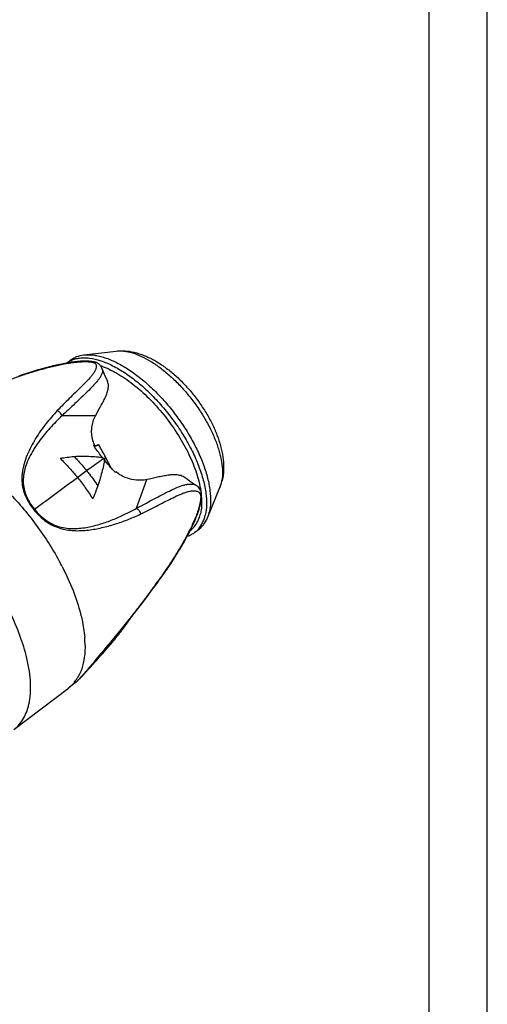
# Model space of a CAD drawing. Units: millimetres. Extents: x 0 to 210, y 0 to 297.
# Drawn here: x 170 to 210, y 67 to 152 of the extents above; entities that cross this region are included whole.
import ezdxf

# ---------------------------------------------------------------- set-up
doc = ezdxf.new("R2010")
doc.units = ezdxf.units.MM
doc.header["$LTSCALE"] = 19.36
doc.layers.get('0').update_dxf_attribs({"linetype": 'CONTINUOUS'})
for name, color, linetype in [('BEZUGSACHSEN', 7, 'CONTINUOUS'), ('FLAECHEN', 7, 'CONTINUOUS'), ('RUNDUNGEN', 7, 'CONTINUOUS')]:
    doc.layers.add(name, color=color, linetype=linetype)

msp = doc.modelspace()

# ---------------------------------------------------------------- linework, layer by layer
at = {"color": 7, "linetype": 'CONTINUOUS'}
for p, q in [((210, 0), (210, 297)), ((205, 5), (205, 292)), ((176.11618, 115.355), (176.50654, 115.50515)), ((176.52633, 115.47085), (176.50654, 115.50515)), ((177.05276, 114.12224), (177.00706, 114.17801)), ((177.149, 114.34158), (177.12189, 114.39294)), ((169.20765, 90.94392), (173.90113, 94.5091)), ((174.48942, 94.96362), (173.90113, 94.5091))]:
    msp.add_line(p, q, dxfattribs=at)
at = {"color": 9, "linetype": 'CONTINUOUS'}
for p, q in [((176.13897, 115.32176), (176.52633, 115.47085)), ((174.69013, 112.66392), (175.47248, 113.26078))]:
    msp.add_line(p, q, dxfattribs=at)
at = {"color": 7, "linetype": 'CONTINUOUS'}
for centre, radius, start, end in [((187.58172, 123.24657), 13.91904, 214.1570721, 214.5387424), ((147.3138, 98.62685), 33.7208, 27.8752535, 29.9678242), ((143.05265, 345.66423), 233.29371, 277.4223948, 277.7204628), ((219.30691, 148.16969), 54.26585, 218.3844407, 218.5120592), ((148.07642, 99.02741), 32.85938, 26.1314717, 27.7783031), ((408.32899, 19.25565), 249.71499, 158.2144323, 158.4878947)]:
    msp.add_arc(centre, radius, start, end, dxfattribs=at)
at = {"color": 9, "linetype": 'CONTINUOUS'}
for centre, radius, start, end in [((151.74646, 93.8372), 24.32546, 27.292146, 27.9707779), ((165.91813, 98.10648), 9.42446, 1.5002264, 4.7768218), ((166.80755, 98.13733), 8.53454, 0.319462, 1.4495661), ((171.895, 97.07278), 3.25964, 320.8523336, 324.5272265), ((171.81227, 97.13231), 3.36155, 324.5192019, 326.1853734), ((171.67518, 97.22198), 3.52536, 326.2143818, 330.2706967), ((171.57997, 97.27714), 3.63539, 330.2600072, 330.6760342)]:
    msp.add_arc(centre, radius, start, end, dxfattribs=at)
at = {"color": 7, "linetype": 'CONTINUOUS'}
for points, knots in [([(176.23628, 117.985), (176.37904, 118.25387), (176.60575, 118.6481), (176.89886, 119.17434), (177.09847, 119.5685), (177.26028, 119.96698), (177.35887, 120.3708), (177.35993, 120.77394), (177.27207, 121.02597), (177.20756, 121.13688)], [0, 0, 0, 0, 0.26612023, 0.39745314, 0.52656738, 0.65214212, 0.77271107, 0.88784008, 1, 1, 1, 1]), ([(176.01886, 115.84396), (175.96526, 116.03136), (175.89589, 116.40769), (175.91413, 117.14237), (176.07113, 117.67293), (176.23628, 117.985)], [0, 0, 0, 0, 0.26618281, 0.51781146, 1, 1, 1, 1]), ([(176.06369, 115.43153), (176.08032, 115.43573), (176.11021, 115.44167), (176.1511, 115.44248), (176.18282, 115.43167), (176.19591, 115.41637), (176.20006, 115.40836)], [0, 0, 0, 0, 0.34617879, 0.61330345, 0.81789032, 1, 1, 1, 1]), ([(176.76996, 114.47413), (176.65566, 114.61846), (176.43144, 114.90751), (176.21898, 115.20536), (176.116, 115.35498)], [0, 0, 0, 0, 0.5033852, 1, 1, 1, 1]), ([(173.19028, 114.32535), (173.46344, 114.04664), (173.98011, 113.50776), (174.46665, 112.94113), (174.69013, 112.66392)], [0, 0, 0, 0, 0.5228926, 1, 1, 1, 1]), ([(174.39335, 114.48526), (174.64129, 114.49069), (175.12552, 114.49938), (175.82454, 114.49114), (176.45502, 114.4471), (176.84724, 114.38498), (177.02243, 114.33893)], [0, 0, 0, 0, 0.28185787, 0.55044164, 0.79412673, 1, 1, 1, 1]), ([(174.39335, 114.48526), (174.48616, 114.38763), (174.85841, 113.99084), (175.21554, 113.57966), (175.4724, 113.26088)], [0, 0, 0, 0, 0.24757154, 1, 1, 1, 1]), ([(177.02243, 114.33893), (177.01721, 114.26314), (176.99851, 114.10101), (176.93782, 113.74279), (176.82373, 113.24338), (176.64899, 112.60422), (176.51717, 112.16103), (176.44881, 111.93336)], [0, 0, 0, 0, 0.09202021, 0.19748334, 0.43998176, 0.71207268, 1, 1, 1, 1]), ([(175.4724, 113.26088), (175.55881, 113.15383), (175.77148, 112.88351), (176.0972, 112.4409), (176.33311, 112.10325), (176.44881, 111.93336)], [0, 0, 0, 0, 0.25038519, 0.62591485, 1, 1, 1, 1]), ([(177.94294, 113.09839), (177.91196, 113.13116), (177.78793, 113.26308), (177.66587, 113.39685), (177.5759, 113.49878)], [0, 0, 0, 0, 0.24910521, 1, 1, 1, 1]), ([(178.04985, 113.13076), (178.04655, 113.13355), (178.03388, 113.13541), (177.99719, 113.12583), (177.96645, 113.11057), (177.94294, 113.09839)], [0, 0, 0, 0, 0.11336718, 0.30608587, 1, 1, 1, 1]), ([(184.14645, 112.51556), (184.04164, 112.61053), (183.7974, 112.76694), (183.37781, 112.88229), (182.93701, 112.90253), (182.48939, 112.85993), (182.03916, 112.77958), (181.43385, 112.64636), (180.97911, 112.53913), (180.67277, 112.47691)], [0, 0, 0, 0, 0.11785143, 0.23677703, 0.35865601, 0.4835716, 0.6107728, 0.73953081, 1, 1, 1, 1]), ([(174.69013, 112.66392), (174.92298, 112.3752), (175.37667, 111.77174), (175.79809, 111.14581), (176.00911, 110.82559)], [0, 0, 0, 0, 0.49165216, 1, 1, 1, 1]), ([(180.67277, 112.47691), (180.50742, 112.44355), (179.81215, 112.36773), (179.09361, 112.5199), (178.61733, 112.75033)], [0, 0, 0, 0, 0.24174729, 1, 1, 1, 1])]:
    msp.add_open_spline(points, degree=3, knots=knots, dxfattribs=at)
for points in [[(176.20006, 115.40836), (176.20302, 115.40264), (176.20511, 115.39643), (176.20652, 115.39014)], [(177.5759, 113.49878), (177.39636, 113.70216), (177.22459, 113.91231), (177.05276, 114.12224)]]:
    msp.add_open_spline(points, degree=3, dxfattribs=at)
at = {"color": 9, "linetype": 'CONTINUOUS'}
for points, knots in [([(175.4724, 113.26088), (175.62416, 113.371), (175.91702, 113.5829), (176.33454, 113.88043), (176.69815, 114.13161), (176.92225, 114.27883), (177.02243, 114.33893)], [0, 0, 0, 0, 0.29788064, 0.57426557, 0.81440935, 1, 1, 1, 1]), ([(170.98455, 109.9254), (171.60974, 110.38962), (172.84342, 111.30451), (174.07912, 112.21668), (174.69013, 112.66392)], [0, 0, 0, 0, 0.50699476, 1, 1, 1, 1]), ([(168.58426, 111.54769), (169.50793, 110.61485), (171.20987, 108.61456), (172.61898, 106.39772), (173.23039, 105.24635)], [0, 0, 0, 0, 0.5017447, 1, 1, 1, 1]), ([(173.36401, 104.99109), (173.7128, 104.31507), (174.32306, 102.98244), (174.78447, 101.58965), (174.95851, 100.90923)], [0, 0, 0, 0, 0.51995134, 1, 1, 1, 1]), ([(174.95851, 100.90923), (175.00294, 100.73553), (175.16017, 100.07073), (175.26804, 99.39347), (175.30985, 98.8913)], [0, 0, 0, 0, 0.26243067, 1, 1, 1, 1]), ([(175.34195, 98.18491), (175.34337, 97.92766), (175.3068, 97.00761), (175.07552, 96.07704), (174.74954, 95.49671)], [0, 0, 0, 0, 0.27875323, 1, 1, 1, 1]), ([(174.42292, 95.0149), (174.38422, 94.96739), (174.22571, 94.78374), (174.04547, 94.61877), (173.90112, 94.5091)], [0, 0, 0, 0, 0.252635, 1, 1, 1, 1])]:
    msp.add_open_spline(points, degree=3, knots=knots, dxfattribs=at)
at = {"layer": 'BEZUGSACHSEN', "color": 7, "linetype": 'CONTINUOUS'}
for p, q in [((175.23211, 123.22451), (178.02963, 123.55522)), ((173.74966, 122.52362), (174.09351, 122.7848)), ((187.10142, 112.20123), (187.09993, 112.1961)), ((185.89186, 109.19117), (186.96084, 111.79746)), ((184.41103, 108.10754), (184.50621, 108.18706)), ((184.8126, 107.94618), (185.16286, 108.21224)), ((185.13023, 108.24461), (185.13289, 108.2477))]:
    msp.add_line(p, q, dxfattribs=at)
for centre, radius, start, end in [((175.0493, 120.77286), 2.18157, 114.8190332, 115.3418705), ((174.64737, 116.23907), 6.38354, 69.1934862, 71.4146088), ((183.26211, 113.31151), 3.99661, 337.7386161, 343.7942392), ((183.0268, 113.38167), 4.24216, 343.8433965, 346.755827)]:
    msp.add_arc(centre, radius, start, end, dxfattribs=at)
at = {"layer": 'BEZUGSACHSEN', "color": 9, "linetype": 'CONTINUOUS'}
msp.add_arc((183.92021, 112.94777), 3.25575, 346.801685, 350.5317037, dxfattribs=at)
at = {"layer": 'BEZUGSACHSEN', "color": 7, "linetype": 'CONTINUOUS'}
for points, knots in [([(174.09351, 122.7848), (174.17244, 122.84476), (174.34057, 122.95427), (174.71416, 123.12813), (175.02233, 123.1997), (175.23211, 123.22451)], [0, 0, 0, 0, 0.24114672, 0.48607201, 1, 1, 1, 1]), ([(175.23211, 123.22451), (175.49798, 123.25595), (175.91774, 123.24745), (176.48151, 123.15114), (177.10696, 122.98508), (177.92538, 122.65624), (178.91915, 122.10306), (179.92972, 121.39281), (180.93324, 120.54227), (181.90598, 119.57145), (182.82465, 118.50349), (183.66724, 117.36392), (184.41358, 116.18004), (185.04585, 114.98019), (185.54908, 113.79296), (185.91147, 112.64646), (186.12446, 111.56702), (186.18305, 110.57952), (186.11256, 109.95956), (186.04597, 109.67688)], [0, 0, 0, 0, 0.04251375, 0.06589148, 0.09077928, 0.14513443, 0.20543206, 0.2710294, 0.34097038, 0.41408132, 0.48904581, 0.56446897, 0.63893698, 0.71107559, 0.77961097, 0.84343662, 0.90169511, 0.95388108, 1, 1, 1, 1]), ([(178.02963, 123.55522), (178.17615, 123.57254), (178.47086, 123.59046), (179.06293, 123.56293), (179.80393, 123.41905), (180.67324, 123.09966), (181.52621, 122.65214), (182.36062, 122.08939), (183.16992, 121.42307), (183.94348, 120.66623), (184.66814, 119.83405), (185.32987, 118.94367), (185.91504, 118.01326), (186.41132, 117.06073), (186.80803, 116.10215), (187.09578, 115.15024), (187.26461, 114.21308), (187.30148, 113.29595), (187.22396, 112.69775), (187.15613, 112.40979)], [0, 0, 0, 0, 0.02771611, 0.05532469, 0.11117685, 0.16868814, 0.22873187, 0.29168766, 0.35742302, 0.42539237, 0.49475421, 0.56450017, 0.63357753, 0.70101091, 0.76602704, 0.82817961, 0.88747398, 0.94442577, 1, 1, 1, 1]), ([(173.75018, 122.52398), (173.77848, 122.54529), (173.89441, 122.62803), (174.01888, 122.69871), (174.11555, 122.74449)], [0, 0, 0, 0, 0.24884021, 1, 1, 1, 1]), ([(174.13358, 122.75293), (174.24701, 122.80539), (174.4889, 122.89288), (174.87785, 122.96755), (175.29651, 122.9881), (175.91076, 122.94197), (176.73947, 122.73821), (177.76601, 122.29899), (178.83245, 121.66923), (179.91067, 120.86562), (180.97213, 119.90946), (181.98803, 118.82651), (182.93074, 117.64614), (183.77456, 116.40048), (184.49655, 115.12348), (185.07722, 113.84978), (185.50096, 112.61386), (185.71999, 111.61599), (185.8006, 110.86592), (185.81831, 110.19929), (185.7671, 109.71387), (185.69571, 109.41082)], [0, 0, 0, 0, 0.01905959, 0.03902381, 0.0601954, 0.08279857, 0.1327722, 0.18946789, 0.25256476, 0.32122049, 0.39423529, 0.4701697, 0.54743834, 0.62439264, 0.69939876, 0.77091659, 0.83758553, 0.89832635, 0.92626361, 0.95251424, 1, 1, 1, 1]), ([(176.91489, 122.20631), (177.13989, 122.12092), (177.59743, 121.91879), (178.27633, 121.54443), (178.96558, 121.09203), (179.90508, 120.37836), (181.04457, 119.32836), (182.29675, 117.8933), (183.39964, 116.32728), (184.16303, 114.95342), (184.65194, 113.84916), (184.94554, 113.04967), (185.16847, 112.27537), (185.27179, 111.76426), (185.30969, 111.51539)], [0, 0, 0, 0, 0.05127871, 0.10638606, 0.16502481, 0.22678953, 0.35761898, 0.49435376, 0.63188331, 0.76503035, 0.82846348, 0.88905995, 0.9463606, 1, 1, 1, 1]), ([(185.37483, 110.92828), (185.39126, 110.68354), (185.3959, 110.21512), (185.33186, 109.75003), (185.28102, 109.5342)], [0, 0, 0, 0, 0.52522334, 1, 1, 1, 1]), ([(184.5062, 108.18707), (184.60074, 108.26606), (184.77817, 108.44496), (184.99666, 108.76307), (185.16838, 109.12991), (185.24834, 109.39545), (185.28102, 109.5342)], [0, 0, 0, 0, 0.23392327, 0.47528486, 0.72933195, 1, 1, 1, 1]), ([(185.89185, 109.19118), (185.90753, 109.2294), (185.96864, 109.38802), (186.01647, 109.55166), (186.04597, 109.67688)], [0, 0, 0, 0, 0.24305863, 1, 1, 1, 1]), ([(185.13289, 108.2477), (185.26831, 108.40467), (185.50469, 108.77541), (185.64377, 109.19031), (185.69571, 109.41082)], [0, 0, 0, 0, 0.47783458, 1, 1, 1, 1]), ([(185.16285, 108.21225), (185.24178, 108.27221), (185.39237, 108.40479), (185.66008, 108.71804), (185.8117, 108.99572), (185.89185, 109.19118)], [0, 0, 0, 0, 0.24113819, 0.48604135, 1, 1, 1, 1]), ([(184.15164, 107.60753), (184.27153, 107.64532), (184.50304, 107.73913), (184.71483, 107.87192), (184.81259, 107.94619)], [0, 0, 0, 0, 0.50588027, 1, 1, 1, 1]), ([(184.81259, 107.94619), (184.84141, 107.96808), (184.95489, 108.05907), (185.05872, 108.16204), (185.13023, 108.24461)], [0, 0, 0, 0, 0.24885902, 1, 1, 1, 1])]:
    msp.add_open_spline(points, degree=3, knots=knots, dxfattribs=at)
at = {"layer": 'BEZUGSACHSEN', "color": 9, "linetype": 'CONTINUOUS'}
for points, knots in [([(178.02963, 123.55521), (178.24792, 123.58102), (178.72131, 123.57264), (179.45513, 123.4093), (180.2382, 123.1012), (181.0537, 122.65551), (181.88412, 122.08228), (182.71074, 121.39438), (183.51468, 120.60747), (184.27744, 119.73957), (184.98143, 118.81066), (185.6104, 117.84216), (186.1499, 116.85641), (186.58757, 115.87606), (186.91352, 114.92353), (187.12034, 114.02004), (187.20344, 113.18583), (187.17244, 112.65659), (187.1316, 112.41219)], [0, 0, 0, 0, 0.04222677, 0.09000199, 0.14376377, 0.2033475, 0.26816154, 0.33731224, 0.40969417, 0.48406053, 0.55908327, 0.63340826, 0.70570911, 0.77474249, 0.83940821, 0.89882107, 0.95239758, 1, 1, 1, 1]), ([(186.96083, 111.79747), (186.97396, 111.8295), (187.02516, 111.9624), (187.06525, 112.0995), (187.08996, 112.20441)], [0, 0, 0, 0, 0.24306738, 1, 1, 1, 1])]:
    msp.add_open_spline(points, degree=3, knots=knots, dxfattribs=at)
at = {"layer": 'FLAECHEN', "color": 7, "linetype": 'CONTINUOUS'}
for p, q in [((176.20005, 115.40836), (176.16403, 115.47968)), ((177.56562, 98.31181), (177.67754, 98.44481)), ((177.67754, 98.44481), (177.78807, 98.57741)), ((177.78807, 98.57741), (177.89717, 98.70962)), ((177.89717, 98.70962), (178.00476, 98.8414)), ((178.00476, 98.8414), (178.11092, 98.97289)), ((176.86889, 97.50675), (176.98777, 97.64184)), ((176.98777, 97.64184), (177.10546, 97.77637)), ((177.10546, 97.77637), (177.22218, 97.91067)), ((177.22218, 97.91067), (177.33786, 98.04471)), ((177.33786, 98.04471), (177.45236, 98.17844)), ((177.45236, 98.17844), (177.56562, 98.31181)), ((175.99955, 96.53918), (176.19091, 96.74951)), ((176.19091, 96.74951), (176.37966, 96.9583)), ((176.37966, 96.9583), (176.56559, 97.16542)), ((176.56559, 97.16542), (176.74859, 97.37081)), ((176.74859, 97.37081), (176.86889, 97.50675)), ((175.13673, 95.60444), (175.40821, 95.89639)), ((175.40821, 95.89639), (175.6084, 96.11288)), ((175.6084, 96.11288), (175.80553, 96.32715)), ((175.80553, 96.32715), (175.99955, 96.53918)), ((174.99916, 95.45717), (175.13673, 95.60444))]:
    msp.add_line(p, q, dxfattribs=at)
for points in [[(177.20756, 121.13688), (177.07311, 121.38996), (176.89261, 121.81838), (176.81778, 122.03036)], [(176.16403, 115.47968), (176.10194, 115.61475), (176.05632, 115.72953), (176.02482, 115.82371), (176.01886, 115.84396)], [(178.61732, 112.75029), (178.59483, 112.76138), (178.48146, 112.8229), (178.35112, 112.9042), (178.20531, 113.00738), (178.04984, 113.13075)], [(184.87974, 111.99637), (184.68965, 112.10988), (184.34327, 112.34949), (184.14644, 112.51555)], [(178.11092, 98.97289), (178.16351, 99.03861), (178.2158, 99.10436), (178.26777, 99.17013), (178.31938, 99.23588), (178.37073, 99.30174), (178.42192, 99.36787), (178.4729, 99.4342), (178.52365, 99.50075), (178.57412, 99.56744), (178.62422, 99.63419), (178.67393, 99.70096), (178.72318, 99.76768), (178.77194, 99.83431), (178.82018, 99.90081), (178.86786, 99.96715), (178.91495, 100.03328), (178.96145, 100.09918), (179.00731, 100.16481), (179.05257, 100.23022), (179.09716, 100.2953), (179.14138, 100.36051), (179.18557, 100.42639), (179.22948, 100.49268), (179.27304, 100.5593), (179.28665, 100.58041)]]:
    msp.add_lwpolyline(points, dxfattribs=at)
at = {"layer": 'RUNDUNGEN', "color": 7, "linetype": 'CONTINUOUS'}
for p, q in [((176.36532, 122.54824), (176.36429, 122.54873)), ((176.81767, 122.03069), (176.81778, 122.03036)), ((184.87881, 111.99691), (184.87973, 111.99637)), ((185.34662, 111.40997), (185.34733, 111.40725)), ((181.60131, 103.62423), (181.70847, 103.77208)), ((176.74489, 97.49962), (176.41838, 97.11324)), ((174.68084, 95.13027), (174.73801, 95.18524)), ((174.73768, 95.18492), (174.85795, 95.30705)), ((174.73801, 95.18524), (174.73769, 95.18492)), ((174.85795, 95.30705), (174.93603, 95.38976)), ((174.93479, 95.38847), (174.91642, 95.3688)), ((174.48979, 94.96392), (174.48829, 94.96274))]:
    msp.add_line(p, q, dxfattribs=at)
at = {"layer": 'RUNDUNGEN', "color": 9, "linetype": 'CONTINUOUS'}
for p, q in [((176.23628, 117.985), (173.35974, 117.97338)), ((179.7755, 110.00491), (180.67277, 112.47691)), ((181.61289, 103.71959), (181.56379, 103.65152)), ((170.54165, 93.32841), (170.54348, 93.33839))]:
    msp.add_line(p, q, dxfattribs=at)
at = {"layer": 'RUNDUNGEN', "color": 7, "linetype": 'CONTINUOUS'}
for points in [[(175.92569, 122.65889), (175.81158, 122.67166), (175.69607, 122.68077), (175.57828, 122.68671), (175.45841, 122.6897), (175.33632, 122.68996), (175.21177, 122.68765), (175.08512, 122.68286), (174.95657, 122.67571), (174.82627, 122.6663), (174.69437, 122.65474), (174.56095, 122.64113), (174.42611, 122.62554), (174.28989, 122.60806), (174.15234, 122.58875), (174.01351, 122.5677), (173.87342, 122.54495), (173.73209, 122.52059), (173.58954, 122.49464), (173.44578, 122.46717), (173.30084, 122.43822), (173.15465, 122.40781), (173.00717, 122.37595), (172.85829, 122.34266), (172.7079, 122.30792), (172.55589, 122.27172), (172.40218, 122.23406), (172.24666, 122.19491), (172.08924, 122.15425), (171.92981, 122.11205), (171.76829, 122.06828), (171.60456, 122.02292), (171.43854, 121.97591), (171.27013, 121.92722), (171.09922, 121.8768), (170.92575, 121.82459), (170.74961, 121.77055), (170.5707, 121.71462), (170.38897, 121.65674), (170.20424, 121.59682), (170.0164, 121.53481), (169.82526, 121.47059), (169.63068, 121.40407)], [(176.36459, 122.54864), (176.3225, 122.56667), (176.23203, 122.59771), (176.13687, 122.62219), (176.03506, 122.64231), (175.92569, 122.65889)], [(176.81769, 122.03066), (176.80097, 122.07628), (176.76824, 122.14917), (176.72917, 122.21884), (176.68431, 122.28442), (176.63448, 122.34516), (176.57947, 122.40152), (176.5192, 122.45308), (176.45385, 122.4992), (176.38349, 122.53934), (176.36532, 122.54824)], [(185.34666, 111.40973), (185.3326, 111.45699), (185.2931, 111.5559), (185.24137, 111.65063), (185.17937, 111.73872), (185.10773, 111.82041), (185.02708, 111.89452), (184.93874, 111.95991), (184.87886, 111.99687)], [(185.37718, 111.01359), (185.3782, 111.15401), (185.36894, 111.28722), (185.34733, 111.40725)], [(181.70847, 103.77208), (181.89436, 104.03146), (182.07273, 104.28398), (182.24408, 104.53013), (182.40876, 104.77024), (182.56714, 105.00461), (182.71955, 105.23357), (182.86632, 105.45745), (183.00778, 105.67659), (183.1442, 105.89127), (183.2759, 106.10185), (183.40305, 106.3085), (183.52584, 106.51142), (183.64443, 106.71078), (183.75898, 106.90679), (183.86965, 107.09962), (183.97658, 107.28952), (184.07989, 107.4767), (184.17969, 107.66137), (184.27606, 107.84378), (184.3691, 108.02414), (184.45888, 108.20269), (184.54547, 108.37974), (184.62883, 108.55538), (184.70897, 108.72983), (184.78573, 108.90305), (184.85899, 109.07503), (184.92858, 109.24579), (184.99431, 109.41533), (185.05595, 109.58362), (185.11326, 109.75061), (185.16597, 109.91616), (185.21378, 110.08014), (185.25636, 110.24216), (185.29336, 110.40162), (185.32459, 110.55877), (185.34958, 110.71429), (185.36738, 110.86621), (185.37718, 111.01359)], [(176.74489, 97.49962), (177.09031, 97.90947), (177.44757, 98.33541), (177.81666, 98.77777), (178.19484, 99.23361), (178.57898, 99.70086), (178.97062, 100.18398), (179.36661, 100.68072), (179.77644, 101.2026), (180.20596, 101.75691), (180.66467, 102.35846), (181.1633, 103.02604), (181.60135, 103.62429)], [(174.48757, 94.96218), (174.5138, 94.9831), (174.56716, 95.02767), (174.62287, 95.07676), (174.68084, 95.13027)]]:
    msp.add_lwpolyline(points, dxfattribs=at)
at = {"layer": 'RUNDUNGEN', "color": 9, "linetype": 'CONTINUOUS'}
for centre, radius, start, end in [((174.26747, 112.52093), 4.37388, 173.7122992, 175.9402874), ((173.8486, 112.54353), 3.95433, 178.1989536, 180.4686519), ((174.03535, 112.53752), 4.14117, 175.941921, 178.1970756), ((173.67634, 112.36578), 3.66087, 173.2638647, 178.0955311), ((174.98607, 104.56132), 6.69219, 126.722408, 127.2967322), ((104.88567, 159.00026), 94.56753, 324.0413603, 324.177038), ((171.58223, 98.31963), 4.44463, 314.533603, 315.1460813), ((174.41291, 95.51697), 0.46448, 308.0991835, 314.3657339), ((166.04393, 103.65167), 12.1379, 317.1040197, 318.1522668)]:
    msp.add_arc(centre, radius, start, end, dxfattribs=at)
for points, knots in [([(167.90507, 120.7392), (168.23111, 120.8672), (168.88534, 121.11548), (169.87517, 121.46324), (170.87413, 121.78402), (171.88572, 122.07504), (172.74129, 122.28798), (173.43736, 122.4343), (173.96977, 122.52938), (174.42027, 122.59171), (174.78574, 122.62724), (175.06283, 122.6451), (175.34073, 122.65181), (175.57176, 122.64578), (175.75414, 122.63134), (175.88719, 122.61517), (176.01283, 122.59183), (176.09401, 122.57118), (176.13039, 122.5552)], [0, 0, 0, 0, 0.12348177, 0.24666987, 0.36982833, 0.49331395, 0.61770681, 0.68055029, 0.74403983, 0.80834104, 0.84081846, 0.87347357, 0.90620684, 0.93879224, 0.95488922, 0.97070246, 0.98599239, 1, 1, 1, 1]), ([(176.3056, 122.2947), (176.31569, 122.21822), (176.29343, 122.05324), (176.18828, 121.82258), (176.03842, 121.59411), (175.79228, 121.28324), (175.43452, 120.89832), (174.96993, 120.43489), (174.48024, 119.95727), (173.79954, 119.2928), (173.28889, 118.78126), (172.95139, 118.42986)], [0, 0, 0, 0, 0.04463115, 0.09318381, 0.14600218, 0.20228744, 0.32243105, 0.44968861, 0.58194117, 0.71813798, 1, 1, 1, 1]), ([(176.3643, 122.54876), (176.33, 122.56489), (176.24975, 122.5822), (176.16985, 122.56811), (176.13038, 122.5552)], [0, 0, 0, 0, 0.47722667, 1, 1, 1, 1]), ([(176.13038, 122.5552), (176.15996, 122.541), (176.20847, 122.50312), (176.2752, 122.41707), (176.29929, 122.34254), (176.3056, 122.2947)], [0, 0, 0, 0, 0.30290048, 0.554532, 1, 1, 1, 1]), ([(176.81778, 122.03036), (176.86957, 121.87611), (176.80281, 121.59592), (176.63097, 121.2852), (176.45312, 121.03558), (176.24829, 120.78805), (175.94392, 120.45319), (175.52947, 120.03824), (175.00743, 119.53828), (174.27939, 118.85077), (173.72781, 118.32837), (173.35974, 117.97338)], [0, 0, 0, 0, 0.08972521, 0.14213658, 0.19842233, 0.25775749, 0.31942897, 0.44782172, 0.58108376, 0.7180179, 1, 1, 1, 1]), ([(172.95139, 118.42986), (172.77864, 118.24869), (172.4407, 117.87523), (171.95713, 117.28931), (171.49795, 116.67273), (171.07594, 116.01795), (170.68591, 115.33034), (170.33532, 114.60504), (170.0623, 113.82672), (169.9507, 113.28), (169.9199, 112.99996)], [0, 0, 0, 0, 0.11893269, 0.23917508, 0.36082636, 0.48395556, 0.60901049, 0.73625277, 0.86615097, 1, 1, 1, 1]), ([(173.35706, 117.97337), (173.17656, 117.80591), (172.82109, 117.46076), (172.30684, 116.91853), (171.80534, 116.35087), (171.41767, 115.84306), (171.12646, 115.41491), (170.84203, 114.96993), (170.50918, 114.38574), (170.19909, 113.6214), (170.0738, 113.07591), (170.04074, 112.79519)], [0, 0, 0, 0, 0.1179692, 0.23728807, 0.35799, 0.48070744, 0.54305746, 0.60603202, 0.7337471, 0.86457481, 1, 1, 1, 1]), ([(173.35706, 117.97337), (173.34117, 118.02079), (173.25297, 118.20828), (173.0912, 118.3599), (172.95132, 118.42978)], [0, 0, 0, 0, 0.24234097, 1, 1, 1, 1]), ([(169.89441, 112.51118), (169.89627, 112.28756), (169.94048, 111.82742), (170.14465, 111.14787), (170.47574, 110.48748), (170.7699, 110.08071), (170.931, 109.885)], [0, 0, 0, 0, 0.23318933, 0.4787202, 0.73568085, 1, 1, 1, 1]), ([(170.01749, 112.48745), (170.01049, 112.27095), (170.03842, 111.82292), (170.22458, 111.15876), (170.5416, 110.51306), (170.82747, 110.1161), (170.98455, 109.9254)], [0, 0, 0, 0, 0.23232676, 0.47764711, 0.73499783, 1, 1, 1, 1]), ([(179.77631, 110.00713), (180.22975, 110.24771), (180.90157, 110.60914), (181.78985, 111.08211), (182.43722, 111.41714), (183.07205, 111.72317), (183.59902, 111.93718), (184.01855, 112.05539), (184.40679, 112.11913), (184.71669, 112.08993), (184.87881, 111.99691)], [0, 0, 0, 0, 0.27547183, 0.40939627, 0.54006079, 0.66663789, 0.78750301, 0.84492258, 0.89969413, 1, 1, 1, 1]), ([(170.26503, 97.34406), (170.09746, 97.99918), (169.65701, 99.33988), (168.76054, 101.32744), (167.62582, 103.32143), (166.28858, 105.25837), (164.79111, 107.077), (163.18078, 108.71981), (161.50895, 110.13479), (160.33566, 110.93277), (159.74883, 111.27759)], [0, 0, 0, 0, 0.11374119, 0.2367102, 0.3662006, 0.49910566, 0.63213133, 0.76197532, 0.88551385, 1, 1, 1, 1]), ([(180.1302, 109.51755), (180.58397, 109.73834), (181.25179, 110.07594), (182.12845, 110.52488), (182.761, 110.8439), (183.27946, 111.09267), (183.68833, 111.2683), (183.98713, 111.38135), (184.28134, 111.47029), (184.57072, 111.52335), (184.85447, 111.52317), (185.03511, 111.462), (185.11098, 111.41147)], [0, 0, 0, 0, 0.27816511, 0.41245284, 0.54291116, 0.66868286, 0.72934986, 0.78815312, 0.84470124, 0.89858112, 0.94975003, 1, 1, 1, 1]), ([(185.29041, 111.18247), (185.29536, 111.16284), (185.30059, 111.12123), (185.30589, 111.03515), (185.30448, 110.92331), (185.29433, 110.78734), (185.27135, 110.60413), (185.22879, 110.37625), (185.16257, 110.1066), (185.08423, 109.84181), (184.9678, 109.49726), (184.80407, 109.07873), (184.58764, 108.59094), (184.28145, 107.96038), (183.8702, 107.19511), (183.34416, 106.30081), (182.79145, 105.42574), (182.21447, 104.56519), (181.81567, 104.00034), (181.61289, 103.71959)], [0, 0, 0, 0, 0.00720493, 0.01485994, 0.03071513, 0.04695421, 0.06338278, 0.09641967, 0.1294089, 0.16218549, 0.19468615, 0.25884966, 0.32208052, 0.38461204, 0.50833856, 0.6312195, 0.75388642, 0.87671914, 1, 1, 1, 1]), ([(185.11098, 111.41147), (185.12929, 111.39928), (185.2071, 111.34036), (185.26946, 111.25541), (185.29041, 111.18247)], [0, 0, 0, 0, 0.22471456, 1, 1, 1, 1]), ([(185.34736, 111.40726), (185.35632, 111.37199), (185.35319, 111.28982), (185.3147, 111.21925), (185.28976, 111.18558)], [0, 0, 0, 0, 0.46480845, 1, 1, 1, 1]), ([(170.931, 109.885), (171.08781, 109.69114), (171.41891, 109.32032), (171.98541, 108.84815), (172.60576, 108.4877), (173.25336, 108.24881), (173.9034, 108.11622), (174.74526, 108.05785), (175.56993, 108.10946), (176.36535, 108.24399), (177.12953, 108.41003), (178.05442, 108.66597), (179.11683, 109.05501), (179.79825, 109.35744), (180.1302, 109.51755)], [0, 0, 0, 0, 0.07482436, 0.14874988, 0.22036901, 0.28903066, 0.35496959, 0.4187609, 0.5418261, 0.60174638, 0.66077969, 0.77644677, 0.88940299, 1, 1, 1, 1]), ([(170.98455, 109.92539), (171.13811, 109.73551), (171.46314, 109.37312), (172.02145, 108.91584), (172.63427, 108.57592), (173.2721, 108.36331), (173.90871, 108.26385), (174.52949, 108.25567), (175.13058, 108.30271), (175.71125, 108.40279), (176.27186, 108.54105), (176.81661, 108.69991), (177.34571, 108.87776), (178.02406, 109.14038), (178.83747, 109.50912), (179.46751, 109.83611), (179.7755, 110.00491)], [0, 0, 0, 0, 0.07593315, 0.15089212, 0.22333539, 0.29257354, 0.35885895, 0.42286672, 0.4852071, 0.54609839, 0.60585497, 0.66467009, 0.72250144, 0.77936328, 0.89079059, 1, 1, 1, 1]), ([(179.77631, 110.00713), (179.81816, 109.98357), (179.98299, 109.86036), (180.09309, 109.67035), (180.13366, 109.51922)], [0, 0, 0, 0, 0.23485288, 1, 1, 1, 1]), ([(181.60136, 103.62428), (181.61005, 103.63627), (181.62099, 103.66888), (181.61693, 103.70205), (181.61282, 103.7195)], [0, 0, 0, 0, 0.45229098, 1, 1, 1, 1]), ([(181.43251, 103.4701), (181.24415, 103.21046), (180.86263, 102.69025), (180.27711, 101.91284), (179.67679, 101.13275), (178.85538, 100.08372), (177.7915, 98.78274), (176.92795, 97.7469), (176.49357, 97.22859)], [0, 0, 0, 0, 0.12087495, 0.24309617, 0.3667449, 0.49180147, 0.74516117, 1, 1, 1, 1]), ([(170.54348, 93.33839), (170.65457, 93.94702), (170.67835, 94.92944), (170.51237, 96.26587), (170.35847, 96.97873), (170.26503, 97.34406)], [0, 0, 0, 0, 0.4594361, 0.71997713, 1, 1, 1, 1]), ([(176.49357, 97.22859), (176.22997, 96.91405), (175.74808, 96.33891), (175.26446, 95.76493), (175.03794, 95.51135)], [0, 0, 0, 0, 0.54689009, 1, 1, 1, 1]), ([(176.41838, 97.11323), (176.17718, 96.82795), (175.73587, 96.30571), (175.29273, 95.78481), (175.0857, 95.55383)], [0, 0, 0, 0, 0.54636133, 1, 1, 1, 1]), ([(174.69938, 95.15132), (174.68678, 95.13898), (174.63963, 95.09341), (174.59124, 95.0491), (174.55493, 95.01779)], [0, 0, 0, 0, 0.26887871, 1, 1, 1, 1]), ([(174.8598, 95.31629), (174.84883, 95.3046), (174.80704, 95.26034), (174.7647, 95.2166), (174.73307, 95.18482)], [0, 0, 0, 0, 0.26337381, 1, 1, 1, 1]), ([(175.03794, 95.51135), (175.02244, 95.49399), (174.96361, 95.42846), (174.90412, 95.36353), (174.8598, 95.31629)], [0, 0, 0, 0, 0.26436533, 1, 1, 1, 1]), ([(174.55493, 95.01779), (174.54927, 95.0129), (174.52775, 94.99453), (174.50586, 94.97658), (174.48949, 94.9637)], [0, 0, 0, 0, 0.26414713, 1, 1, 1, 1]), ([(169.20764, 90.94393), (169.37925, 91.0743), (169.70038, 91.37863), (170.08515, 91.93886), (170.37357, 92.59758), (170.4953, 93.077), (170.54165, 93.32841)], [0, 0, 0, 0, 0.23149662, 0.47098309, 0.72539588, 1, 1, 1, 1])]:
    msp.add_open_spline(points, degree=3, knots=knots, dxfattribs=at)

doc.saveas('drawing.dxf')
